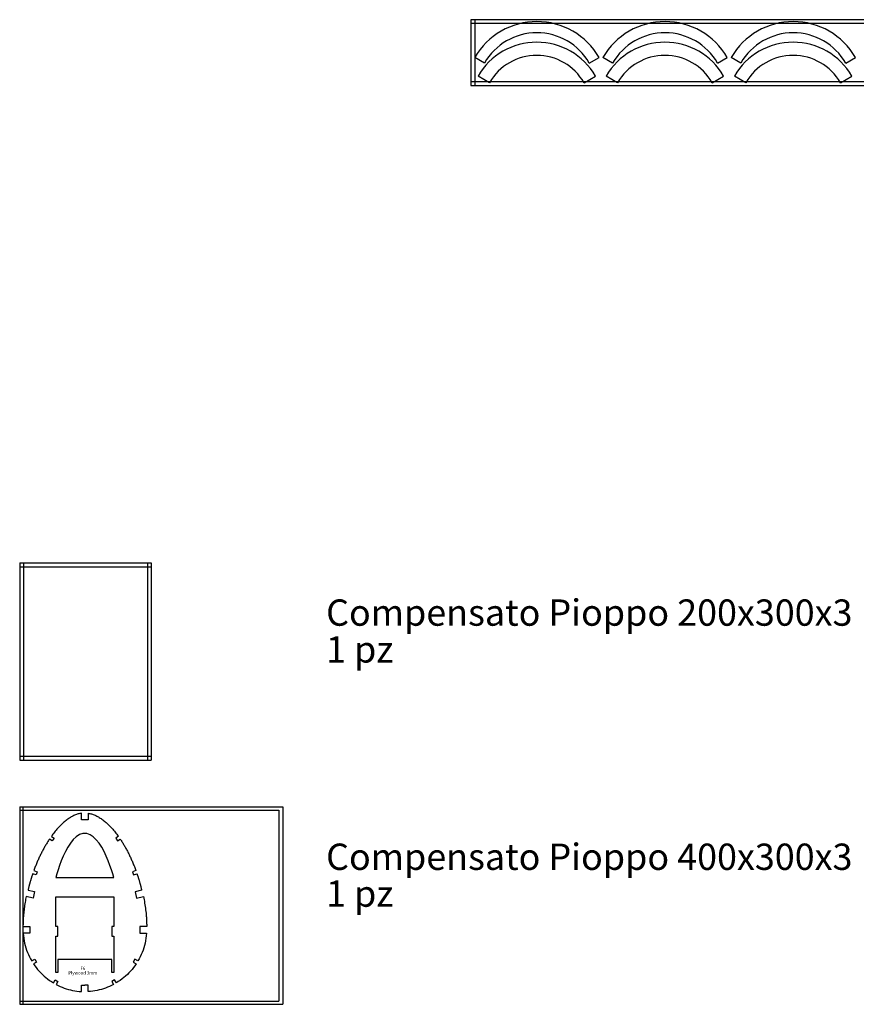
# Model space of a CAD drawing. Extents: x -5368 to 12710, y -4393 to 3677.
# Drawn here: x 4241 to 5512, y 208 to 1704 of the extents above; entities that cross this region are included whole.
import ezdxf
from ezdxf.enums import TextEntityAlignment as Align

# ---------------------------------------------------------------- set-up
doc = ezdxf.new("R2010")
doc.units = 0
doc.header["$MEASUREMENT"] = 0
doc.layers.add('TAVOLE', color=7, linetype='CONTINUOUS')
doc.styles.add('ARIAL', font='Arial', dxfattribs={"height": 10})

msp = doc.modelspace()

# ---------------------------------------------------------------- linework, layer by layer
at = {"layer": 'TAVOLE', "color": 7}
for p, q in [((4926.68225, 1704.13414), (4926.68225, 1604.13414)), ((5926.68225, 1704.13414), (4926.68225, 1704.13414)), ((5926.68225, 1698.13414), (4926.68225, 1698.13414)), ((4932.68225, 1704.13414), (4932.68225, 1604.13414)), ((4947.28821, 1638.27793), (4932.56578, 1646.77793)), ((5106.63696, 1638.27793), (5121.35939, 1646.77793)), ((5142.08182, 1638.27793), (5127.35939, 1646.77793)), ((5301.43057, 1638.27793), (5316.153, 1646.77793)), ((5336.87544, 1638.27793), (5322.153, 1646.77793)), ((5496.22419, 1638.27793), (5510.94662, 1646.77793)), ((4954.8297, 1608.37057), (4937.50919, 1618.37057)), ((5098.58991, 1608.37057), (5115.91042, 1618.37057)), ((5149.62331, 1608.37057), (5132.3028, 1618.37057)), ((5293.38352, 1608.37057), (5310.70403, 1618.37057)), ((5344.41692, 1608.37057), (5327.09641, 1618.37057)), ((5488.17714, 1608.37057), (5505.49764, 1618.37057)), ((4926.68225, 1610.13414), (5926.68225, 1610.13414)), ((4926.68225, 1604.13414), (5926.68225, 1604.13414))]:
    msp.add_line(p, q, dxfattribs=at)
at = {"layer": 'TAVOLE'}
for p, q in [((4241.06373, 878.92432), (4441.06373, 878.92432)), ((4241.06373, 878.92432), (4241.06373, 578.92432)), ((4241.06373, 872.92432), (4441.06373, 872.92432)), ((4247.06373, 878.92432), (4247.06373, 578.92432)), ((4435.06373, 878.92432), (4435.06373, 578.92432)), ((4441.06373, 878.92432), (4441.06373, 578.92432)), ((4241.06373, 584.92432), (4441.06373, 584.92432)), ((4241.06373, 578.92432), (4441.06373, 578.92432)), ((4241.06373, 507.88408), (4641.06373, 507.88408)), ((4241.06373, 507.88408), (4241.06373, 207.88408)), ((4241.06373, 502.88408), (4635.06373, 502.88408)), ((4246.06373, 507.88408), (4246.06373, 207.88408)), ((4335.0706, 488.09339), (4335.06392, 498.26148)), ((4345.07117, 498.21571), (4345.07117, 488.09339)), ((4635.06373, 502.88408), (4635.06373, 212.88408)), ((4641.06373, 507.88408), (4641.06373, 207.88408)), ((4345.07117, 488.09339), (4335.0706, 488.09339)), ((4290.33188, 456.05727), (4286.27821, 458.95015)), ((4289.17813, 463.13589), (4293.23755, 460.18436)), ((4293.23755, 460.18436), (4290.33188, 456.05727)), ((4390.95934, 463.1434), (4386.9053, 460.18436)), ((4386.9053, 460.18436), (4389.81097, 456.05727)), ((4389.81097, 456.05727), (4393.86466, 458.95014)), ((4266.09034, 404.48862), (4260.85706, 406.27214)), ((4262.54744, 411.10989), (4267.71578, 409.28825)), ((4267.71578, 409.28825), (4266.09034, 404.48862)), ((4417.59506, 411.10989), (4412.42741, 409.2883)), ((4412.42741, 409.2883), (4414.05216, 404.48862)), ((4414.05216, 404.48862), (4419.28543, 406.27217)), ((4295.87172, 400.76655), (4384.0196, 400.76655)), ((4253.75321, 381.34803), (4263.6998, 379.06802)), ((4263.6998, 379.06802), (4261.45457, 369.19569)), ((4426.31943, 381.33183), (4416.37284, 379.05147)), ((4416.37284, 379.05147), (4418.61808, 369.17911)), ((4261.45457, 369.19569), (4250.77367, 371.65392)), ((4296.07104, 371.22636), (4384.0711, 371.22636)), ((4296.07104, 326.22638), (4296.07104, 371.22636)), ((4384.0711, 371.22636), (4384.0711, 326.17946)), ((4418.61808, 369.17911), (4429.29898, 371.63734)), ((4246.06373, 326.02564), (4256.29323, 326.26271)), ((4256.5684, 316.13411), (4246.35019, 315.83672)), ((4256.29323, 326.26271), (4256.5684, 316.13411)), ((4299.07142, 326.22638), (4296.07104, 326.22638)), ((4299.07142, 311.22626), (4299.07142, 326.22638)), ((4384.0711, 326.17946), (4381.07144, 326.22638)), ((4381.07144, 326.22638), (4381.07144, 311.22626)), ((4423.84892, 326.26271), (4423.57445, 316.13411)), ((4423.57445, 316.13411), (4433.79266, 315.83672)), ((4434.07841, 326.02564), (4423.84892, 326.26271)), ((4296.07104, 256.22609), (4296.07104, 311.22626)), ((4296.07104, 311.22626), (4299.07142, 311.22626)), ((4381.07144, 311.22626), (4384.0711, 311.20404)), ((4384.0711, 311.20404), (4384.0711, 256.22609)), ((4259.40967, 273.84946), (4263.86843, 276.34219)), ((4266.53437, 272.02031), (4262.14934, 269.4355)), ((4263.86843, 276.34219), (4266.53437, 272.02031)), ((4381.06262, 276.18273), (4299.0626, 276.18273)), ((4299.0626, 276.18273), (4299.0626, 256.1827)), ((4381.06262, 256.1827), (4381.06262, 276.18273)), ((4416.27442, 276.34219), (4413.60848, 272.02031)), ((4413.60848, 272.02031), (4417.99316, 269.4355)), ((4420.73283, 273.84946), (4416.27442, 276.34219)), ((4299.0626, 256.1827), (4296.07104, 256.22609)), ((4384.0711, 256.22609), (4381.06262, 256.1827)), ((4292.21659, 240.46927), (4294.77564, 244.93226)), ((4294.77564, 244.93226), (4299.19454, 242.38909)), ((4299.19454, 242.38909), (4296.64289, 237.95855)), ((4385.36686, 244.93226), (4380.94796, 242.38909)), ((4380.94796, 242.38909), (4383.4996, 237.95855)), ((4387.92591, 240.46927), (4385.36686, 244.93226)), ((4334.9528, 227.27291), (4334.96162, 237.19338)), ((4334.96162, 237.19338), (4340.0716, 237.19338)), ((4345.18053, 237.19338), (4340.0716, 237.19338)), ((4345.19005, 227.27291), (4345.18053, 237.19338)), ((4241.06373, 212.88408), (4635.06373, 212.88408)), ((4241.06373, 207.88408), (4641.06373, 207.88408))]:
    msp.add_line(p, q, dxfattribs=at)
for points in [[(4335.06392, 498.26148, 0), (4333.74303, 498.05059, 0), (4332.4248, 497.78965, 0), (4331.10908, 497.47927, 0), (4329.79574, 497.12002, 0), (4328.48461, 496.71251, 0), (4327.17556, 496.25732, 0), (4325.86844, 495.75504, 0), (4324.5631, 495.20627, 0), (4323.25939, 494.61159, 0), (4321.95716, 493.9716, 0), (4320.65628, 493.28688, 0), (4319.35658, 492.55803, 0), (4318.05777, 491.78548, 0), (4316.76019, 490.96983, 0), (4315.46416, 490.11158, 0), (4314.17, 489.21123, 0), (4312.87803, 488.2693, 0), (4311.58856, 487.28628, 0), (4310.30193, 486.2627, 0), (4309.01844, 485.19904, 0), (4307.73842, 484.09582, 0), (4306.46219, 482.95356, 0), (4305.19006, 481.77274, 0), (4303.92236, 480.55388, 0), (4302.6594, 479.29747, 0), (4301.40154, 478.00398, 0), (4300.1491, 476.67388, 0), (4298.90244, 475.30767, 0), (4297.66189, 473.90582, 0), (4296.42781, 472.46883, 0), (4295.20052, 470.99718, 0), (4293.98038, 469.49134, 0), (4292.76773, 467.95181, 0), (4291.56291, 466.37907, 0), (4290.36626, 464.7736, 0), (4289.17813, 463.13589, 0)], [(4345.07117, 498.21571, 0), (4346.39201, 498.00867, 0), (4347.71027, 497.75137, 0), (4349.02608, 497.44442, 0), (4350.33958, 497.08841, 0), (4351.65091, 496.68394, 0), (4352.9602, 496.23161, 0), (4354.26759, 495.73202, 0), (4355.57321, 495.18576, 0), (4356.87721, 494.59343, 0), (4358.17972, 493.95563, 0), (4359.48088, 493.27296, 0), (4360.78082, 492.54602, 0), (4362.07984, 491.77524, 0), (4363.37761, 490.96124, 0), (4364.6738, 490.10451, 0), (4365.96809, 489.20557, 0), (4367.26017, 488.26493, 0), (4368.54971, 487.28311, 0), (4369.83641, 486.26062, 0), (4371.11993, 485.19797, 0), (4372.39997, 484.09568, 0), (4373.67621, 482.95425, 0), (4374.94832, 481.77421, 0), (4376.216, 480.55606, 0), (4377.47891, 479.30029, 0), (4378.73673, 478.00738, 0), (4379.9891, 476.67782, 0), (4381.2357, 475.31211, 0), (4382.47617, 473.91072, 0), (4383.71018, 472.47415, 0), (4384.93738, 471.0029, 0), (4386.15743, 469.49744, 0), (4387.37, 467.95827, 0), (4388.57473, 466.38588, 0), (4389.77129, 464.78076, 0), (4390.95934, 463.1434, 0)], [(4384.0196, 400.76655, 0), (4382.46692, 406.22801, 0), (4380.5422, 412.39334, 0), (4378.25474, 419.05683, 0), (4375.61379, 426.01273, 0), (4372.62865, 433.05531, 0), (4369.30859, 439.97882, 0), (4365.66288, 446.57754, 0), (4361.70081, 452.64572, 0), (4357.43165, 457.97762, 0), (4352.86468, 462.36752, 0), (4348.00918, 465.60968, 0), (4342.87442, 467.49835, 0), (4342.39291, 467.49835, 0), (4341.9114, 467.49835, 0), (4341.42988, 467.49835, 0), (4340.94837, 467.49835, 0), (4340.46686, 467.49835, 0), (4339.98535, 467.49835, 0), (4339.50384, 467.49835, 0), (4339.02232, 467.49835, 0), (4338.54081, 467.49835, 0), (4338.0593, 467.49835, 0), (4337.57779, 467.49835, 0), (4337.09627, 467.49835, 0), (4331.94849, 465.70571, 0), (4327.07772, 462.52005, 0), (4322.49425, 458.15374, 0), (4318.20838, 452.81913, 0), (4314.23043, 446.72857, 0), (4310.57069, 440.09444, 0), (4307.23947, 433.12909, 0), (4304.24707, 426.04487, 0), (4301.60379, 419.05415, 0), (4299.31994, 412.36929, 0), (4297.40582, 406.20263, 0), (4295.87172, 400.76655, 0)], [(4286.27821, 458.95015, 0), (4285.52579, 457.81873, 0), (4284.77759, 456.67452, 0), (4284.0337, 455.51766, 0), (4283.29421, 454.34828, 0), (4282.55924, 453.16651, 0), (4281.82886, 451.97248, 0), (4281.10319, 450.76633, 0), (4280.38231, 449.54819, 0), (4279.66634, 448.3182, 0), (4278.95536, 447.07647, 0), (4278.24947, 445.82315, 0), (4277.54877, 444.55838, 0), (4276.85337, 443.28227, 0), (4276.16335, 441.99497, 0), (4275.47882, 440.6966, 0), (4274.79988, 439.38731, 0), (4274.12663, 438.06721, 0), (4273.45916, 436.73645, 0), (4272.79758, 435.39515, 0), (4272.14198, 434.04345, 0), (4271.49247, 432.68149, 0), (4270.84914, 431.30938, 0), (4270.21209, 429.92728, 0), (4269.58142, 428.5353, 0), (4268.95723, 427.13358, 0), (4268.33962, 425.72226, 0), (4267.72869, 424.30147, 0), (4267.12455, 422.87133, 0), (4266.52728, 421.43198, 0), (4265.93699, 419.98357, 0), (4265.35378, 418.5262, 0), (4264.77776, 417.06003, 0), (4264.20901, 415.58518, 0), (4263.64764, 414.10178, 0), (4263.09375, 412.60998, 0), (4262.54744, 411.10989, 0)], [(4393.86466, 458.95014, 0), (4394.61704, 457.81872, 0), (4395.36521, 456.67451, 0), (4396.10908, 455.51765, 0), (4396.84854, 454.34826, 0), (4397.58349, 453.16649, 0), (4398.31385, 451.97247, 0), (4399.0395, 450.76632, 0), (4399.76036, 449.54818, 0), (4400.47632, 448.31819, 0), (4401.18728, 447.07646, 0), (4401.89315, 445.82315, 0), (4402.59383, 444.55837, 0), (4403.28923, 443.28226, 0), (4403.97923, 441.99496, 0), (4404.66375, 440.6966, 0), (4405.34268, 439.3873, 0), (4406.01592, 438.06721, 0), (4406.68338, 436.73644, 0), (4407.34496, 435.39515, 0), (4408.00055, 434.04345, 0), (4408.65006, 432.68148, 0), (4409.29338, 431.30938, 0), (4409.93043, 429.92728, 0), (4410.56109, 428.5353, 0), (4411.18528, 427.13358, 0), (4411.80288, 425.72226, 0), (4412.41381, 424.30147, 0), (4413.01796, 422.87133, 0), (4413.61522, 421.43198, 0), (4414.20551, 419.98357, 0), (4414.78871, 418.5262, 0), (4415.36474, 417.06003, 0), (4415.93349, 415.58518, 0), (4416.49486, 414.10178, 0), (4417.04875, 412.60998, 0), (4417.59506, 411.10989, 0)], [(4260.85706, 406.27214, 0), (4260.61224, 405.54683, 0), (4260.37155, 404.83031, 0), (4260.13485, 404.12196, 0), (4259.90203, 403.42117, 0), (4259.67296, 402.72733, 0), (4259.44751, 402.03983, 0), (4259.22556, 401.35806, 0), (4259.00698, 400.6814, 0), (4258.79165, 400.00925, 0), (4258.57944, 399.34098, 0), (4258.37023, 398.676, 0), (4258.1639, 398.01369, 0), (4257.96032, 397.35346, 0), (4257.75937, 396.69468, 0), (4257.56092, 396.03676, 0), (4257.36485, 395.37909, 0), (4257.17104, 394.72107, 0), (4256.97936, 394.06208, 0), (4256.7897, 393.40154, 0), (4256.60192, 392.73883, 0), (4256.41591, 392.07335, 0), (4256.23154, 391.40449, 0), (4256.04869, 390.73165, 0), (4255.86723, 390.05424, 0), (4255.68704, 389.37164, 0), (4255.50801, 388.68325, 0), (4255.32999, 387.98848, 0), (4255.15287, 387.28671, 0), (4254.97653, 386.57734, 0), (4254.80083, 385.85976, 0), (4254.62565, 385.13337, 0), (4254.45087, 384.39756, 0), (4254.27636, 383.65173, 0), (4254.102, 382.89527, 0), (4253.92766, 382.12757, 0), (4253.75321, 381.34803, 0)], [(4419.28543, 406.27217, 0), (4419.53025, 405.54642, 0), (4419.77064, 404.8294, 0), (4420.00673, 404.1205, 0), (4420.23867, 403.41911, 0), (4420.4666, 402.72463, 0), (4420.69067, 402.03644, 0), (4420.91101, 401.35396, 0), (4421.12777, 400.67656, 0), (4421.34109, 400.00365, 0), (4421.55112, 399.33462, 0), (4421.75799, 398.66886, 0), (4421.96185, 398.00576, 0), (4422.16284, 397.34474, 0), (4422.3611, 396.6852, 0), (4422.55678, 396.02651, 0), (4422.75, 395.3681, 0), (4422.94092, 394.70935, 0), (4423.12968, 394.04967, 0), (4423.31642, 393.38845, 0), (4423.50128, 392.72511, 0), (4423.68439, 392.05903, 0), (4423.86592, 391.38963, 0), (4424.04598, 390.71629, 0), (4424.22474, 390.03842, 0), (4424.40232, 389.35542, 0), (4424.57888, 388.66669, 0), (4424.75454, 387.97163, 0), (4424.92947, 387.26964, 0), (4425.1038, 386.56012, 0), (4425.27767, 385.84246, 0), (4425.45124, 385.11606, 0), (4425.62463, 384.38031, 0), (4425.79801, 383.63462, 0), (4425.9715, 382.87838, 0), (4426.14526, 382.11099, 0), (4426.31943, 381.33183, 0)], [(4250.77367, 371.65392, 0), (4250.39815, 369.5969, 0), (4250.01975, 367.44327, 0), (4249.64234, 365.21081, 0), (4249.26978, 362.91728, 0), (4248.90591, 360.58043, 0), (4248.55461, 358.21803, 0), (4248.21972, 355.84784, 0), (4247.90511, 353.48762, 0), (4247.61464, 351.15513, 0), (4247.35216, 348.86814, 0), (4247.12154, 346.6444, 0), (4246.92663, 344.50167, 0), (4246.91469, 344.35324, 0), (4246.90276, 344.20481, 0), (4246.89082, 344.05638, 0), (4246.87888, 343.90795, 0), (4246.86695, 343.75952, 0), (4246.85501, 343.61109, 0), (4246.84308, 343.46266, 0), (4246.83114, 343.31423, 0), (4246.81921, 343.16579, 0), (4246.80727, 343.01736, 0), (4246.79533, 342.86893, 0), (4246.7834, 342.7205, 0), (4246.68042, 341.32921, 0), (4246.58511, 339.93713, 0), (4246.49752, 338.54452, 0), (4246.41769, 337.1516, 0), (4246.34566, 335.75862, 0), (4246.28148, 334.3658, 0), (4246.2252, 332.97338, 0), (4246.17686, 331.58161, 0), (4246.13649, 330.19071, 0), (4246.10416, 328.80093, 0), (4246.07989, 327.41249, 0), (4246.06373, 326.02564, 0)], [(4429.29898, 371.63734, 0), (4429.69883, 369.30393, 0), (4430.10748, 366.8784, 0), (4430.51942, 364.37774, 0), (4430.92913, 361.81895, 0), (4431.33109, 359.21903, 0), (4431.71978, 356.59499, 0), (4432.0897, 353.96381, 0), (4432.43533, 351.34251, 0), (4432.75115, 348.74807, 0), (4433.03164, 346.19751, 0), (4433.27129, 343.70781, 0), (4433.46458, 341.29598, 0), (4433.4746, 341.14755, 0), (4433.48463, 340.99912, 0), (4433.49465, 340.85069, 0), (4433.50468, 340.70226, 0), (4433.5147, 340.55383, 0), (4433.52473, 340.4054, 0), (4433.53475, 340.25696, 0), (4433.54478, 340.10853, 0), (4433.5548, 339.9601, 0), (4433.56483, 339.81167, 0), (4433.57485, 339.66324, 0), (4433.58488, 339.51481, 0), (4433.65432, 338.3894, 0), (4433.71869, 337.26381, 0), (4433.77798, 336.13817, 0), (4433.83215, 335.01259, 0), (4433.88118, 333.88721, 0), (4433.92504, 332.76216, 0), (4433.96372, 331.63755, 0), (4433.99718, 330.51351, 0), (4434.02541, 329.39018, 0), (4434.04837, 328.26767, 0), (4434.06605, 327.14612, 0), (4434.07841, 326.02564, 0)], [(4246.35019, 315.83672, 0), (4246.69979, 311.99635, 0), (4247.18406, 308.20612, 0), (4247.80291, 304.46961, 0), (4248.55621, 300.79039, 0), (4249.44386, 297.17206, 0), (4250.46574, 293.6182, 0), (4251.62174, 290.13238, 0), (4252.91175, 286.7182, 0), (4254.33566, 283.37924, 0), (4255.89336, 280.11907, 0), (4257.58473, 276.94128, 0), (4259.40967, 273.84946, 0)], [(4433.79266, 315.83672, 0), (4433.44299, 311.99635, 0), (4432.95866, 308.20612, 0), (4432.33979, 304.46961, 0), (4431.58647, 300.79039, 0), (4430.69882, 297.17206, 0), (4429.67694, 293.6182, 0), (4428.52094, 290.13238, 0), (4427.23092, 286.7182, 0), (4425.80699, 283.37924, 0), (4424.24926, 280.11907, 0), (4422.55784, 276.94128, 0), (4420.73283, 273.84946, 0)], [(4262.14934, 269.4355, 0), (4264.07888, 266.48003, 0), (4266.13482, 263.62053, 0), (4268.31068, 260.85773, 0), (4270.59994, 258.19241, 0), (4272.9961, 255.62531, 0), (4275.49268, 253.15719, 0), (4278.08315, 250.7888, 0), (4280.76103, 248.5209, 0), (4283.51982, 246.35424, 0), (4286.35301, 244.28958, 0), (4289.2541, 242.32767, 0), (4292.21659, 240.46927, 0)], [(4417.99316, 269.4355, 0), (4416.0637, 266.48003, 0), (4414.00782, 263.62053, 0), (4411.83202, 260.85773, 0), (4409.5428, 258.19241, 0), (4407.14665, 255.62531, 0), (4404.65009, 253.15719, 0), (4402.0596, 250.7888, 0), (4399.3817, 248.5209, 0), (4396.62288, 246.35424, 0), (4393.78964, 244.28958, 0), (4390.88848, 242.32767, 0), (4387.92591, 240.46927, 0)], [(4296.64289, 237.95855, 0), (4299.59023, 236.45529, 0), (4302.58244, 235.0566, 0), (4305.61942, 233.76455, 0), (4308.70109, 232.58117, 0), (4311.82736, 231.50853, 0), (4314.99814, 230.54868, 0), (4318.21336, 229.70366, 0), (4321.47291, 228.97552, 0), (4324.77672, 228.36633, 0), (4328.12469, 227.87813, 0), (4331.51675, 227.51298, 0), (4334.9528, 227.27291, 0)], [(4383.4996, 237.95855, 0), (4380.55226, 236.45529, 0), (4377.56006, 235.0566, 0), (4374.52309, 233.76455, 0), (4371.44143, 232.58117, 0), (4368.31517, 231.50853, 0), (4365.1444, 230.54868, 0), (4361.92921, 229.70366, 0), (4358.66969, 228.97552, 0), (4355.36593, 228.36633, 0), (4352.01801, 227.87813, 0), (4348.62602, 227.51298, 0), (4345.19005, 227.27291, 0)]]:
    msp.add_polyline3d(points, dxfattribs=at)
at = {"layer": 'TAVOLE', "color": 7}
for centre, radius in [((5026.96259, 1592.27791), 109.00004), ((5221.7562, 1592.27791), 109.00004), ((5416.54981, 1592.27791), 109.00004), ((5026.96259, 1592.27791), 92.00004), ((5221.7562, 1592.27791), 92.00004), ((5416.54981, 1592.27791), 92.00004), ((5026.7098, 1566.87057), 103), ((5221.50342, 1566.87057), 103), ((5416.29703, 1566.87057), 103), ((5026.7098, 1566.87057), 83), ((5221.50342, 1566.87057), 83), ((5416.29703, 1566.87057), 83)]:
    msp.add_arc(centre, radius, 30, 150, dxfattribs=at)

# ---------------------------------------------------------------- texts
at = {"layer": 'TAVOLE', "style": 'ARIAL'}
for s, p in [('Compensato Pioppo 200x300x3', (4706.64799, 783.1576)), ('1 pz', (4706.64799, 727.1576)), ('Compensato Pioppo 400x300x3', (4706.64799, 412.11736)), ('1 pz', (4706.64799, 356.11736))]:
    msp.add_text(s, height=40, dxfattribs=at).set_placement(p)
at = {"layer": 'TAVOLE', "style": 'ARIAL', "width": 0.9742}
for s, p in [('Plywood 3mm', (4336.98143, 253.12426)), ('F6', (4336.98143, 260.03354))]:
    msp.add_text(s, height=4.9352, dxfattribs=at).set_placement(p, align=Align.CENTER)

doc.saveas('drawing.dxf')
